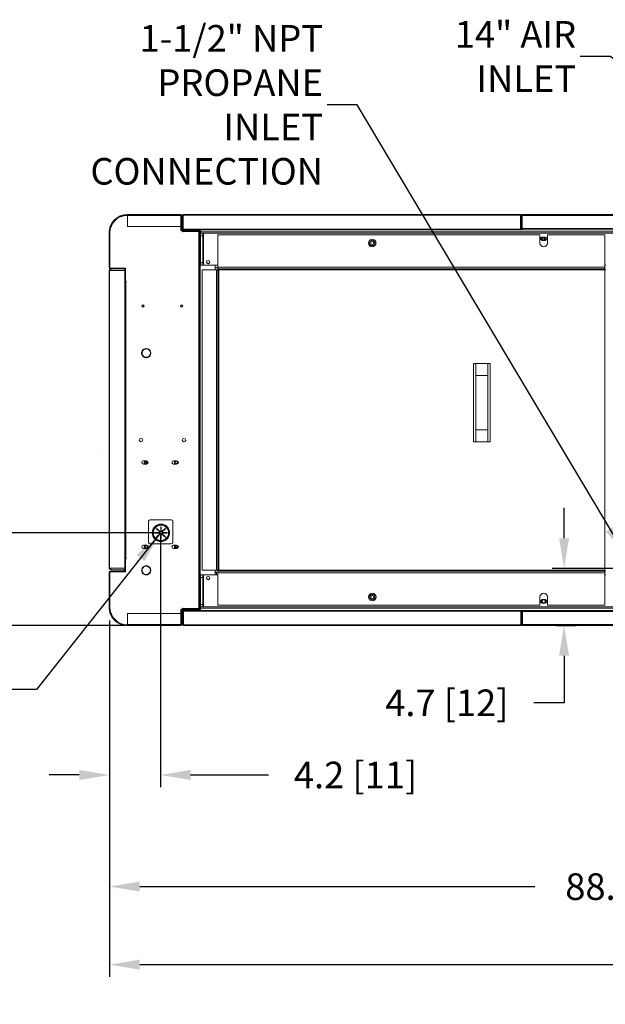
# Model space of a CAD drawing. Units: inches. Extents: x -279 to 10, y -3 to 176.
# Drawn here: x -215 to -167, y 95 to 176 of the extents above; entities that cross this region are included whole.
import ezdxf

# ---------------------------------------------------------------- set-up
doc = ezdxf.new("R2010")
doc.units = ezdxf.units.IN
doc.header["$MEASUREMENT"] = 0
doc.header["$PDSIZE"] = -1
doc.styles.add('SIM1', font='ROMANS')
doc.styles.add('SLDTEXTSTYLE0', font='TXT', dxfattribs={"width": 0.635389})
doc.dimstyles.get("Standard").update_dxf_attribs({"dimtxt": 0.18, "dimasz": 0.18, "dimexe": 0.18, "dimexo": 0.0625, "dimgap": 0.09, "dimtad": 0, "dimtih": 1, "dimtoh": 1, "dimdec": 4, "dimzin": 0, "dimdsep": 46, "dimtxsty": 'Standard', "dimcen": 0.09, "dimadec": 0, "dimazin": 0, "dimtfac": 1, "dimtdec": 4, "dimtofl": 0, "dimtmove": 0, "dimatfit": 3, "dimfxl": 1, "dimtolj": 1, "dimtzin": 0, "dimarcsym": 0})

# ---------------------------------------------------------------- blocks, each defined once
blk = doc.blocks.new('*D1')
at = {"color": 0, "lineweight": -2, "transparency": 16777216}
for p, q in [((-100.176, 145.149), (-100.176, 97.208)), ((-207.527, 126.686), (-207.527, 97.208))]:
    blk.add_line(p, q, dxfattribs=at)
at = {"color": 0, "linetype": 'Continuous', "lineweight": -2, "transparency": 16777216}
for p, q in [((-205.027, 98.208), (-162.545, 98.208)), ((-102.676, 98.208), (-142.184, 98.208))]:
    blk.add_line(p, q, dxfattribs=at)
at = {"color": 0, "linetype": 'Continuous', "transparency": 16777216}
for points in [[(-205.027, 98.625), (-205.027, 97.792), (-207.527, 98.208)], [(-102.676, 98.625), (-102.676, 97.792), (-100.176, 98.208)]]:
    blk.add_solid(points, dxfattribs=at)
at = {"layer": 'Defpoints', "color": 0, "linetype": 'Continuous', "transparency": 16777216}
for p in [(-100.176, 145.211), (-207.527, 126.748), (-207.527, 98.208)]:
    blk.add_point(p, dxfattribs=at)
at = {"linetype": 'Continuous', "transparency": 16777216, "insert": (-152.365, 98.208), "char_height": 2.2, "attachment_point": 5, "style": 'SIM1'}
blk.add_mtext('\\A1;107.4 [273]', dxfattribs=at)
blk = doc.blocks.new('*D5')
at = {"color": 0, "lineweight": -2, "transparency": 16777216}
for p, q in [((-207.53, 115.729), (-207.53, 103.667)), ((-119.175, 113.341), (-119.175, 103.667))]:
    blk.add_line(p, q, dxfattribs=at)
at = {"color": 0, "linetype": 'Continuous', "lineweight": -2, "transparency": 16777216}
for p, q in [((-205.03, 104.667), (-172.358, 104.667)), ((-121.675, 104.667), (-153.777, 104.667))]:
    blk.add_line(p, q, dxfattribs=at)
at = {"color": 0, "linetype": 'Continuous', "transparency": 16777216}
for points in [[(-205.03, 105.084), (-205.03, 104.25), (-207.53, 104.667)], [(-121.675, 105.084), (-121.675, 104.25), (-119.175, 104.667)]]:
    blk.add_solid(points, dxfattribs=at)
at = {"layer": 'Defpoints', "color": 0, "linetype": 'Continuous', "transparency": 16777216}
for p in [(-207.53, 115.792), (-119.175, 113.404), (-207.53, 104.667)]:
    blk.add_point(p, dxfattribs=at)
at = {"linetype": 'Continuous', "transparency": 16777216, "insert": (-163.068, 104.667), "char_height": 2.2, "attachment_point": 5, "style": 'SIM1'}
blk.add_mtext('\\A1;88.4 [224]', dxfattribs=at)
blk = doc.blocks.new('*D17')
at = {"color": 0, "linetype": 'Continuous', "lineweight": -2, "transparency": 16777216}
for p, q in [((-235.776, 133.936), (-235.776, 138.174)), ((-235.776, 138.174), (-233.276, 138.174)), ((-235.776, 128.768), (-235.776, 131.436))]:
    blk.add_line(p, q, dxfattribs=at)
at = {"color": 0, "lineweight": -2, "transparency": 16777216}
for p, q in [((-203.335, 133.936), (-236.776, 133.936)), ((-206.113, 126.268), (-236.776, 126.268))]:
    blk.add_line(p, q, dxfattribs=at)
at = {"color": 0, "linetype": 'Continuous', "transparency": 16777216}
for points in [[(-236.193, 131.436), (-235.36, 131.436), (-235.776, 133.936)], [(-236.193, 128.768), (-235.36, 128.768), (-235.776, 126.268)]]:
    blk.add_solid(points, dxfattribs=at)
at = {"layer": 'Defpoints', "color": 0, "linetype": 'Continuous', "transparency": 16777216}
for p in [(-203.272, 133.936), (-235.776, 126.268), (-206.051, 126.268)]:
    blk.add_point(p, dxfattribs=at)
at = {"linetype": 'Continuous', "transparency": 16777216, "insert": (-226.081, 138.174), "char_height": 2.2, "attachment_point": 5, "style": 'SIM1'}
blk.add_mtext('\\A1;7.7 [19]', dxfattribs=at)
blk = doc.blocks.new('*D18')
at = {"color": 0, "lineweight": -2, "transparency": 16777216}
for p, q in [((-203.322, 133.873), (-203.322, 112.9)), ((-207.528, 124.449), (-207.528, 112.9))]:
    blk.add_line(p, q, dxfattribs=at)
at = {"color": 0, "linetype": 'Continuous', "lineweight": -2, "transparency": 16777216}
for p, q in [((-210.028, 113.9), (-212.528, 113.9)), ((-200.822, 113.9), (-194.374, 113.9))]:
    blk.add_line(p, q, dxfattribs=at)
at = {"color": 0, "linetype": 'Continuous', "transparency": 16777216}
for points in [[(-210.028, 114.317), (-210.028, 113.483), (-207.528, 113.9)], [(-200.822, 114.317), (-200.822, 113.483), (-203.322, 113.9)]]:
    blk.add_solid(points, dxfattribs=at)
at = {"layer": 'Defpoints', "color": 0, "linetype": 'Continuous', "transparency": 16777216}
for p in [(-203.322, 133.936), (-207.528, 124.512), (-207.528, 113.9)]:
    blk.add_point(p, dxfattribs=at)
at = {"linetype": 'Continuous', "transparency": 16777216, "insert": (-187.178, 113.9), "char_height": 2.2, "attachment_point": 5, "style": 'SIM1'}
blk.add_mtext('\\A1;4.2 [11]', dxfattribs=at)
blk = doc.blocks.new('*D27')
at = {"color": 0, "linetype": 'Continuous', "lineweight": -2, "transparency": 16777216}
for p, q in [((-169.931, 133.491), (-169.931, 135.991)), ((-169.931, 123.768), (-169.931, 119.873)), ((-169.931, 119.873), (-172.431, 119.873))]:
    blk.add_line(p, q, dxfattribs=at)
at = {"color": 0, "lineweight": -2, "transparency": 16777216}
for p, q in [((-164.235, 130.991), (-170.931, 130.991)), ((-170.572, 126.268), (-168.931, 126.268))]:
    blk.add_line(p, q, dxfattribs=at)
at = {"color": 0, "linetype": 'Continuous', "transparency": 16777216}
for points in [[(-170.347, 133.491), (-169.514, 133.491), (-169.931, 130.991)], [(-170.347, 123.768), (-169.514, 123.768), (-169.931, 126.268)]]:
    blk.add_solid(points, dxfattribs=at)
at = {"layer": 'Defpoints', "color": 0, "linetype": 'Continuous', "transparency": 16777216}
for p in [(-164.172, 130.991), (-170.634, 126.268), (-169.931, 126.268)]:
    blk.add_point(p, dxfattribs=at)
at = {"linetype": 'Continuous', "transparency": 16777216, "insert": (-179.626, 119.873), "char_height": 2.2, "attachment_point": 5, "style": 'SIM1'}
blk.add_mtext('\\A1;4.7 [12]', dxfattribs=at)

msp = doc.modelspace()

# ---------------------------------------------------------------- linework, layer by layer
at = {"color": 7, "linetype": 'Continuous', "lineweight": 15}
for p, q in [((-206.051, 160.268), (-201.639, 160.268)), ((-206.051, 160.268), (-206.051, 160.209)), ((-206.051, 160.18), (-206.051, 160.209)), ((-206.051, 160.18), (-206.051, 159.268)), ((-206.051, 160.18), (-201.639, 160.18)), ((-201.639, 160.209), (-201.639, 160.268)), ((-201.639, 160.209), (-201.639, 160.18)), ((-201.639, 160.203), (-201.621, 160.203)), ((-201.639, 159.268), (-201.639, 160.18)), ((-201.619, 160.201), (-201.619, 158.953)), ((-201.551, 160.18), (-201.61, 160.18)), ((-201.61, 159.047), (-201.61, 160.18)), ((-201.554, 160.202), (-201.491, 160.202)), ((-201.551, 159.047), (-201.551, 160.18)), ((-201.491, 160.219), (-201.443, 160.219)), ((-201.491, 159.067), (-201.491, 160.219)), ((-201.443, 160.219), (-201.442, 160.22)), ((-201.443, 159.067), (-201.443, 160.219)), ((-201.443, 160.202), (-201.441, 160.202)), ((-173.54, 160.268), (-201.442, 160.268)), ((-201.442, 160.22), (-201.442, 160.268)), ((-201.442, 160.22), (-201.436, 160.219)), ((-201.441, 160.22), (-201.441, 160.219)), ((-201.441, 160.219), (-201.441, 159.066)), ((-173.546, 160.219), (-201.436, 160.219)), ((-201.436, 160.219), (-201.436, 159.067)), ((-173.546, 160.219), (-173.54, 160.22)), ((-173.546, 159.067), (-173.546, 160.219)), ((-173.541, 160.219), (-173.541, 160.22)), ((-173.541, 159.066), (-173.541, 160.219)), ((-173.541, 160.202), (-173.539, 160.202)), ((-173.54, 160.22), (-173.54, 160.268)), ((-173.54, 160.22), (-173.539, 160.219)), ((-173.491, 160.219), (-173.539, 160.219)), ((-173.539, 160.219), (-173.539, 159.067)), ((-173.491, 160.219), (-173.491, 160.179)), ((-173.491, 160.202), (-173.488, 160.202)), ((-173.412, 160.179), (-173.491, 160.179)), ((-173.491, 159.064), (-173.491, 160.179)), ((-173.412, 159.064), (-173.412, 160.179)), ((-173.402, 160.268), (-157.079, 160.268)), ((-173.402, 160.179), (-173.402, 160.268)), ((-173.402, 160.179), (-157.079, 160.179)), ((-173.402, 160.179), (-173.402, 159.106)), ((-206.051, 159.268), (-201.639, 159.268)), ((-201.619, 158.953), (-201.523, 158.953)), ((-201.61, 159.047), (-201.551, 159.047)), ((-201.523, 158.834), (-201.523, 158.953)), ((-201.522, 159.018), (-201.522, 158.959)), ((-200.051, 159.018), (-201.522, 159.018)), ((-200.051, 158.959), (-201.522, 158.959)), ((-201.512, 158.884), (-201.512, 158.959)), ((-201.494, 158.864), (-201.494, 158.953)), ((-201.494, 158.953), (-200.14, 158.953)), ((-201.494, 158.864), (-201.494, 158.834)), ((-200.14, 158.864), (-201.494, 158.864)), ((-201.491, 159.067), (-201.443, 159.067)), ((-201.443, 159.067), (-201.442, 159.066)), ((-201.442, 159.018), (-201.442, 159.066)), ((-201.442, 159.066), (-201.436, 159.066)), ((-173.546, 159.067), (-201.436, 159.067)), ((-200.14, 158.953), (-200.14, 158.864)), ((-200.14, 158.953), (-200.051, 158.953)), ((-200.14, 127.672), (-200.14, 158.864)), ((-173.547, 159.018), (-200.051, 159.018)), ((-200.051, 159.018), (-200.051, 158.959)), ((-200.051, 158.959), (-199.996, 158.959)), ((-200.051, 158.953), (-200.051, 127.583)), ((-199.996, 158.839), (-199.996, 159.018)), ((-156.815, 159.018), (-173.547, 159.018)), ((-173.546, 159.066), (-173.54, 159.066)), ((-173.54, 159.066), (-173.539, 159.067)), ((-173.54, 159.018), (-173.54, 159.066)), ((-173.491, 159.067), (-173.539, 159.067)), ((-173.491, 159.064), (-173.412, 159.064)), ((-173.491, 159.018), (-173.491, 159.064)), ((-173.412, 159.018), (-173.412, 159.064)), ((-173.402, 159.106), (-157.079, 159.106)), ((-173.402, 159.018), (-173.402, 159.106)), ((-207.492, 158.768), (-207.551, 158.768)), ((-207.551, 158.768), (-207.551, 155.856)), ((-207.492, 158.768), (-207.492, 155.856)), ((-207.489, 155.843), (-207.489, 158.762)), ((-201.494, 158.834), (-201.523, 158.834)), ((-200.021, 158.833), (-200.051, 158.833)), ((-200.021, 127.703), (-200.021, 158.833)), ((-199.996, 158.833), (-200.021, 158.833)), ((-120.211, 158.839), (-199.996, 158.839)), ((-199.996, 158.719), (-199.996, 158.839)), ((-120.211, 158.719), (-199.996, 158.719)), ((-199.996, 158.718), (-199.996, 158.719)), ((-199.996, 158.718), (-199.816, 158.718)), ((-199.996, 158.518), (-199.996, 158.718)), ((-199.996, 158.518), (-199.996, 156.288)), ((-199.816, 158.518), (-199.996, 158.518)), ((-199.816, 158.718), (-199.816, 158.518)), ((-199.756, 158.718), (-199.816, 158.718)), ((-199.816, 158.518), (-199.816, 156.288)), ((-199.756, 156.088), (-199.756, 158.718)), ((-198.555, 155.903), (-198.555, 158.578)), ((-198.555, 158.578), (-171.927, 158.578)), ((-171.927, 157.918), (-171.927, 158.578)), ((-171.747, 158.408), (-171.497, 158.408)), ((-171.497, 158.128), (-171.747, 158.128)), ((-171.691, 158.386), (-171.613, 158.386)), ((-171.302, 158.578), (-171.302, 157.918)), ((-171.302, 158.578), (-166.555, 158.578)), ((-166.555, 158.578), (-166.555, 155.903)), ((-207.551, 155.856), (-207.492, 155.856)), ((-207.463, 155.827), (-207.463, 155.768)), ((-207.463, 155.827), (-206.292, 155.827)), ((-207.463, 155.768), (-206.292, 155.768)), ((-207.407, 155.643), (-207.407, 155.768)), ((-206.263, 155.643), (-207.407, 155.643)), ((-206.204, 155.827), (-206.292, 155.827)), ((-206.292, 155.768), (-206.292, 155.827)), ((-206.204, 155.739), (-206.263, 155.739)), ((-206.263, 155.739), (-206.263, 154.768)), ((-206.224, 155.795), (-206.224, 155.827)), ((-206.204, 155.739), (-206.204, 155.827)), ((-206.204, 155.739), (-206.204, 154.768)), ((-199.996, 156.288), (-199.816, 156.288)), ((-199.996, 156.088), (-199.996, 156.288)), ((-199.816, 156.088), (-199.996, 156.088)), ((-199.865, 155.693), (-198.69, 155.693)), ((-199.865, 130.843), (-199.865, 155.693)), ((-199.816, 156.288), (-199.816, 156.088)), ((-199.816, 156.088), (-199.756, 156.088)), ((-198.555, 156.088), (-199.756, 156.088)), ((-198.801, 155.693), (-198.801, 156.088)), ((-198.69, 130.843), (-198.69, 155.693)), ((-198.69, 155.693), (-198.555, 155.693)), ((-198.555, 155.768), (-198.555, 155.903)), ((-198.555, 155.903), (-166.555, 155.903)), ((-166.555, 155.768), (-198.555, 155.768)), ((-198.555, 155.768), (-198.555, 155.693)), ((-198.555, 155.693), (-198.555, 130.843)), ((-198.48, 155.693), (-198.555, 155.693)), ((-198.48, 155.693), (-166.555, 155.693)), ((-198.48, 130.843), (-198.48, 155.693)), ((-166.493, 156.088), (-166.555, 156.088)), ((-166.555, 155.903), (-166.555, 155.768)), ((-166.555, 155.693), (-166.555, 155.768)), ((-166.555, 155.693), (-166.555, 130.798)), ((-166.555, 155.693), (-166.48, 155.693)), ((-206.263, 131.768), (-206.263, 154.768)), ((-206.204, 154.768), (-206.263, 154.768)), ((-206.263, 154.733), (-206.174, 154.733)), ((-206.204, 154.763), (-206.204, 154.768)), ((-206.204, 154.763), (-206.145, 154.763)), ((-206.174, 154.733), (-206.174, 131.803)), ((-206.145, 154.733), (-206.174, 154.733)), ((-206.145, 154.763), (-206.145, 154.733)), ((-204.677, 149.091), (-204.693, 149.118)), ((-204.658, 149.138), (-204.643, 149.111)), ((-204.681, 148.51), (-204.702, 148.527)), ((-204.693, 148.489), (-204.677, 148.516)), ((-204.643, 148.496), (-204.658, 148.469)), ((-204.145, 148.824), (-204.114, 148.824)), ((-204.114, 148.784), (-204.145, 148.784)), ((-176.045, 147.952), (-177.425, 147.952)), ((-177.425, 147.952), (-177.425, 141.452)), ((-177.235, 146.943), (-177.235, 147.952)), ((-176.235, 146.943), (-176.235, 147.952)), ((-176.045, 141.452), (-176.045, 147.952)), ((-176.235, 146.943), (-177.235, 146.943)), ((-177.235, 142.462), (-177.235, 146.943)), ((-176.235, 142.462), (-176.235, 146.943)), ((-176.235, 142.462), (-177.235, 142.462)), ((-177.235, 141.452), (-177.235, 142.462)), ((-176.235, 141.452), (-176.235, 142.462)), ((-177.425, 141.452), (-176.045, 141.452)), ((-208.164, 140.774), (-208.164, 140.773)), ((-204.473, 139.906), (-204.723, 139.906)), ((-204.723, 139.629), (-204.473, 139.629)), ((-204.587, 139.739), (-204.438, 139.739)), ((-204.438, 139.689), (-204.555, 139.689)), ((-204.438, 139.846), (-204.438, 139.684)), ((-201.973, 139.906), (-202.223, 139.906)), ((-202.223, 139.629), (-201.973, 139.629)), ((-202.086, 139.796), (-202.086, 139.733)), ((-202.031, 139.675), (-201.955, 139.675)), ((-201.896, 139.752), (-201.896, 139.777)), ((-204.293, 134.893), (-204.293, 133.143)), ((-202.418, 135.018), (-204.168, 135.018)), ((-203.287, 134.436), (-203.257, 134.436)), ((-203.287, 134.03), (-203.287, 134.436)), ((-203.257, 134.436), (-203.257, 134.03)), ((-202.293, 133.143), (-202.293, 134.893)), ((-203.772, 133.951), (-203.366, 133.951)), ((-203.772, 133.921), (-203.772, 133.951)), ((-203.366, 133.921), (-203.772, 133.921)), ((-203.715, 133.951), (-203.715, 133.921)), ((-203.636, 134.279), (-203.615, 134.3)), ((-203.349, 133.992), (-203.636, 134.279)), ((-203.636, 133.593), (-203.349, 133.88)), ((-203.615, 134.3), (-203.328, 134.013)), ((-203.328, 133.859), (-203.615, 133.572)), ((-203.287, 133.436), (-203.287, 133.842)), ((-203.257, 133.842), (-203.257, 133.436)), ((-203.216, 134.013), (-202.929, 134.3)), ((-202.929, 133.572), (-203.216, 133.859)), ((-202.908, 134.279), (-203.195, 133.992)), ((-203.195, 133.88), (-202.908, 133.593)), ((-203.178, 133.951), (-202.772, 133.951)), ((-202.772, 133.921), (-203.178, 133.921)), ((-203.085, 134.144), (-203.085, 134.101)), ((-203.085, 133.951), (-203.085, 133.921)), ((-203.085, 133.77), (-203.085, 133.728)), ((-202.929, 134.3), (-202.908, 134.279)), ((-202.772, 133.951), (-202.772, 133.921)), ((-204.473, 132.906), (-204.723, 132.906)), ((-204.168, 133.018), (-202.418, 133.018)), ((-203.615, 133.572), (-203.636, 133.593)), ((-203.257, 133.436), (-203.287, 133.436)), ((-202.908, 133.593), (-202.929, 133.572)), ((-201.973, 132.906), (-202.223, 132.906)), ((-204.723, 132.629), (-204.473, 132.629)), ((-202.223, 132.629), (-201.973, 132.629)), ((-201.896, 132.749), (-202.09, 132.749)), ((-206.174, 131.803), (-206.263, 131.803)), ((-206.263, 131.768), (-206.204, 131.768)), ((-206.263, 131.768), (-206.263, 130.797)), ((-206.204, 131.803), (-206.204, 131.773)), ((-206.204, 131.768), (-206.204, 131.773)), ((-206.145, 131.773), (-206.204, 131.773)), ((-206.204, 131.768), (-206.204, 130.797)), ((-206.174, 131.803), (-206.145, 131.803)), ((-206.145, 131.803), (-206.145, 131.773)), ((-204.659, 131.167), (-204.643, 131.14)), ((-207.492, 130.68), (-207.551, 130.68)), ((-207.551, 130.68), (-207.551, 127.768)), ((-207.492, 130.68), (-207.492, 127.768)), ((-207.489, 127.774), (-207.489, 130.693)), ((-207.463, 130.768), (-207.463, 130.709)), ((-206.292, 130.768), (-207.463, 130.768)), ((-206.292, 130.709), (-207.463, 130.709)), ((-207.407, 131.008), (-206.263, 131.008)), ((-207.407, 130.883), (-207.407, 131.008)), ((-206.263, 130.883), (-207.407, 130.883)), ((-206.303, 130.768), (-206.303, 130.883)), ((-206.292, 130.709), (-206.292, 130.768)), ((-206.292, 130.709), (-206.204, 130.709)), ((-206.263, 130.797), (-206.204, 130.797)), ((-206.224, 130.709), (-206.224, 130.741)), ((-206.204, 130.709), (-206.204, 130.797)), ((-204.678, 131.12), (-204.693, 131.147)), ((-204.693, 130.519), (-204.678, 130.546)), ((-204.643, 130.526), (-204.659, 130.499)), ((-204.145, 130.853), (-204.114, 130.853)), ((-204.114, 130.813), (-204.145, 130.813)), ((-199.991, 130.448), (-199.811, 130.448)), ((-199.991, 130.248), (-199.991, 130.448)), ((-198.69, 130.843), (-199.865, 130.843)), ((-199.811, 130.448), (-199.811, 130.248)), ((-199.751, 130.448), (-199.811, 130.448)), ((-199.751, 127.818), (-199.751, 130.448)), ((-199.751, 130.448), (-198.555, 130.448)), ((-198.801, 130.448), (-198.801, 130.843)), ((-198.801, 130.715), (-198.74, 130.715)), ((-198.68, 130.655), (-198.801, 130.655)), ((-198.68, 130.655), (-198.74, 130.715)), ((-198.555, 130.843), (-198.69, 130.843)), ((-198.68, 130.655), (-198.68, 130.448)), ((-198.555, 130.843), (-198.555, 130.768)), ((-198.555, 130.843), (-198.48, 130.843)), ((-198.555, 130.633), (-198.555, 130.768)), ((-198.555, 130.768), (-166.555, 130.768)), ((-198.555, 127.958), (-198.555, 130.633)), ((-166.555, 130.633), (-198.555, 130.633)), ((-166.555, 130.843), (-198.48, 130.843)), ((-166.555, 130.768), (-166.555, 130.798)), ((-166.555, 130.768), (-166.555, 130.633)), ((-166.555, 130.768), (-166.493, 130.768)), ((-166.555, 130.633), (-166.555, 127.958)), ((-166.555, 130.448), (-166.493, 130.448)), ((-199.991, 130.248), (-199.991, 128.018)), ((-199.811, 130.248), (-199.991, 130.248)), ((-199.811, 130.248), (-199.811, 128.018)), ((-199.991, 128.018), (-199.811, 128.018)), ((-199.991, 127.818), (-199.991, 128.018)), ((-199.811, 128.018), (-199.811, 127.818)), ((-171.927, 127.958), (-198.555, 127.958)), ((-171.927, 128.618), (-171.927, 127.958)), ((-171.742, 128.408), (-171.492, 128.408)), ((-171.492, 128.128), (-171.742, 128.128)), ((-171.302, 127.958), (-171.302, 128.618)), ((-166.555, 127.958), (-171.302, 127.958)), ((-207.551, 127.768), (-207.492, 127.768)), ((-206.051, 127.268), (-206.051, 126.356)), ((-201.639, 127.268), (-206.051, 127.268)), ((-201.639, 126.356), (-201.639, 127.268)), ((-201.523, 127.583), (-201.619, 127.583)), ((-201.619, 127.583), (-201.619, 126.335)), ((-201.551, 127.489), (-201.61, 127.489)), ((-201.61, 126.356), (-201.61, 127.489)), ((-201.551, 126.356), (-201.551, 127.489)), ((-201.523, 127.583), (-201.523, 127.701)), ((-201.523, 127.701), (-201.494, 127.701)), ((-201.522, 127.577), (-201.522, 127.518)), ((-201.522, 127.577), (-200.051, 127.577)), ((-201.522, 127.518), (-200.051, 127.518)), ((-201.5, 127.577), (-201.5, 127.652)), ((-201.494, 127.701), (-201.494, 127.672)), ((-201.494, 127.672), (-200.14, 127.672)), ((-201.494, 127.583), (-201.494, 127.672)), ((-200.14, 127.583), (-201.494, 127.583)), ((-201.461, 126.316), (-201.461, 127.468)), ((-201.461, 127.468), (-201.413, 127.468)), ((-201.412, 127.469), (-201.413, 127.468)), ((-201.413, 126.316), (-201.413, 127.468)), ((-201.412, 127.517), (-201.412, 127.469)), ((-201.405, 127.517), (-201.412, 127.517)), ((-201.406, 127.469), (-201.412, 127.469)), ((-201.411, 127.469), (-201.411, 126.316)), ((-201.406, 127.468), (-173.516, 127.468)), ((-201.406, 127.468), (-201.406, 126.316)), ((-201.405, 127.517), (-173.517, 127.517)), ((-200.14, 127.583), (-200.14, 127.672)), ((-200.051, 127.583), (-200.14, 127.583)), ((-200.051, 127.703), (-200.021, 127.703)), ((-199.991, 127.577), (-200.051, 127.577)), ((-200.051, 127.577), (-200.051, 127.518)), ((-200.021, 127.703), (-199.991, 127.703)), ((-199.811, 127.818), (-199.991, 127.818)), ((-199.991, 127.818), (-199.991, 127.817)), ((-199.991, 127.817), (-199.991, 127.697)), ((-199.991, 127.817), (-120.206, 127.817)), ((-199.991, 127.697), (-199.991, 127.518)), ((-199.991, 127.697), (-120.206, 127.697)), ((-199.991, 127.518), (-120.206, 127.518)), ((-199.811, 127.818), (-199.751, 127.818)), ((-173.51, 127.517), (-173.517, 127.517)), ((-173.51, 127.469), (-173.516, 127.469)), ((-173.516, 126.316), (-173.516, 127.468)), ((-173.511, 126.316), (-173.511, 127.469)), ((-173.51, 127.517), (-173.51, 127.469)), ((-173.509, 127.468), (-173.51, 127.469)), ((-173.461, 127.468), (-173.509, 127.468)), ((-173.509, 127.468), (-173.509, 126.316)), ((-173.461, 127.518), (-173.461, 127.471)), ((-173.461, 126.356), (-173.461, 127.471)), ((-173.461, 127.471), (-173.382, 127.471)), ((-173.382, 127.518), (-173.382, 127.471)), ((-173.382, 126.356), (-173.382, 127.471)), ((-173.372, 127.429), (-173.372, 127.518)), ((-157.049, 127.429), (-173.372, 127.429)), ((-173.372, 127.429), (-173.372, 126.356)), ((-201.639, 126.356), (-206.051, 126.356)), ((-206.051, 126.327), (-206.051, 126.356)), ((-206.051, 126.327), (-206.051, 126.268)), ((-201.639, 126.356), (-201.639, 126.327)), ((-201.639, 126.333), (-201.621, 126.333)), ((-201.639, 126.268), (-201.639, 126.327)), ((-201.61, 126.356), (-201.551, 126.356)), ((-201.461, 126.335), (-201.553, 126.335)), ((-201.461, 126.316), (-201.413, 126.316)), ((-201.411, 126.335), (-201.413, 126.335)), ((-201.412, 126.315), (-201.413, 126.316)), ((-201.406, 126.316), (-201.412, 126.315)), ((-201.412, 126.315), (-201.412, 126.267)), ((-201.411, 126.316), (-201.411, 126.315)), ((-201.406, 126.316), (-173.516, 126.316)), ((-173.51, 126.315), (-173.516, 126.316)), ((-173.509, 126.335), (-173.511, 126.335)), ((-173.511, 126.315), (-173.511, 126.316)), ((-173.509, 126.316), (-173.51, 126.315)), ((-173.51, 126.315), (-173.51, 126.267)), ((-173.461, 126.316), (-173.509, 126.316)), ((-173.382, 126.356), (-173.461, 126.356)), ((-173.461, 126.356), (-173.461, 126.316)), ((-173.458, 126.335), (-173.461, 126.335)), ((-157.049, 126.356), (-173.372, 126.356)), ((-173.372, 126.267), (-173.372, 126.356)), ((-201.639, 126.268), (-206.051, 126.268)), ((-201.412, 126.267), (-173.51, 126.267)), ((-157.049, 126.267), (-173.372, 126.267))]:
    msp.add_line(p, q, dxfattribs=at)
at = {"color": 8, "linetype": 'Continuous', "lineweight": 15}
for p, q in [((-201.436, 160.219), (-201.441, 160.219)), ((-173.541, 160.219), (-173.546, 160.219)), ((-201.512, 158.884), (-201.494, 158.884)), ((-200.051, 158.884), (-199.996, 158.884)), ((-171.777, 158.261), (-171.527, 158.261)), ((-203.653, 133.951), (-203.653, 133.921)), ((-203.58, 134.265), (-203.58, 134.223)), ((-203.58, 133.951), (-203.58, 133.921)), ((-203.58, 133.649), (-203.58, 133.606)), ((-201.494, 127.652), (-201.5, 127.652)), ((-199.991, 127.652), (-200.051, 127.652)), ((-201.411, 126.316), (-201.406, 126.316)), ((-173.516, 126.316), (-173.511, 126.316))]:
    msp.add_line(p, q, dxfattribs=at)
msp.add_line((-207.53, 130.988), (-207.53, 155.663))
at = {"color": 7, "linetype": 'Continuous', "lineweight": 15, "flags": 128}
for points in [[(-201.507, 158.834), (-201.51, 158.85), (-201.512, 158.884)], [(-207.53, 155.663), (-207.528, 155.662), (-207.521, 155.661), (-207.509, 155.659), (-207.494, 155.657), (-207.475, 155.654), (-207.454, 155.651), (-207.431, 155.647), (-207.407, 155.643)], [(-207.407, 131.008), (-207.431, 131.004), (-207.454, 131), (-207.475, 130.997), (-207.494, 130.994), (-207.509, 130.991), (-207.521, 130.99), (-207.528, 130.988), (-207.53, 130.988)], [(-201.5, 127.652), (-201.497, 127.686), (-201.495, 127.701)]]:
    msp.add_lwpolyline(points, dxfattribs=at)
at = {"color": 7, "linetype": 'Continuous', "lineweight": 15}
for centre, radius in [((-185.803, 157.918), 0.313), ((-185.801, 157.918), 0.22), ((-185.801, 157.918), 0.125), ((-171.652, 158.267), 0.125), ((-199.371, 156.339), 0.14), ((-199.371, 156.339), 0.125), ((-204.757, 152.703), 0.107), ((-204.757, 152.703), 0.0815), ((-201.557, 152.703), 0.107), ((-201.557, 152.703), 0.0815), ((-204.93, 141.606), 0.14), ((-201.368, 141.606), 0.14), ((-204.493, 139.765), 0.098), ((-201.993, 139.765), 0.098), ((-203.272, 133.936), 0.719), ((-203.272, 133.936), 0.699), ((-203.272, 133.936), 0.625), ((-204.493, 132.765), 0.098), ((-201.993, 132.765), 0.098), ((-199.371, 130.197), 0.14), ((-199.371, 130.197), 0.125), ((-185.798, 128.618), 0.313), ((-185.796, 128.618), 0.22), ((-185.796, 128.618), 0.125), ((-171.622, 128.268), 0.125)]:
    msp.add_circle(centre, radius, dxfattribs=at)
for centre, radius, start, end in [((-206.051, 158.768), 1.5, 90, 180), ((-206.051, 158.768), 1.441, 90, 180), ((-206.051, 158.762), 1.441, 90, 180), ((-206.048, 158.762), 1.441, 90, 180), ((-201.639, 160.18), 0.088, 0, 90), ((-201.639, 160.18), 0.029, 0, 90), ((-201.442, 160.219), 0.049, 90, 180), ((-173.54, 160.219), 0.049, 0, 90), ((-173.402, 160.179), 0.0887, 90, 180), ((-173.402, 160.179), 0.01, 90, 180), ((-201.522, 159.047), 0.088, 180, 270), ((-201.522, 159.047), 0.029, 180, 270), ((-201.442, 159.067), 0.049, 180, 270), ((-173.54, 159.067), 0.049, 270, 0), ((-171.747, 158.268), 0.14, 90, 270), ((-171.652, 158.267), 0.17, 124.09414, 234.96464), ((-171.652, 158.267), 0.17, 305.02124, 55.90605), ((-171.497, 158.268), 0.14, 270, 90), ((-171.615, 157.918), 0.313, 180, 0), ((-207.463, 155.856), 0.088, 180, 270), ((-207.407, 155.643), 0.125, 90, 170.83999), ((-207.463, 155.856), 0.029, 180, 270), ((-206.292, 155.739), 0.088, 0, 90), ((-206.292, 155.739), 0.029, 0, 90), ((-198.819, 155.535), 0.375, 45.29251, 87.24875), ((-204.488, 148.804), 0.375, 123.05723, 236.94277), ((-204.488, 148.804), 0.344, 123.33303, 236.66697), ((-204.488, 148.804), 0.375, 3.05723, 116.94277), ((-204.488, 148.804), 0.344, 3.33303, 116.66697), ((-204.488, 148.804), 0.375, 243.05723, 356.94277), ((-204.488, 148.804), 0.344, 243.33303, 356.66697), ((-204.508, 148.801), 0.375, 280.16341, 357.4017), ((-204.508, 148.801), 0.375, 3.51635, 31.71991), ((-204.723, 139.768), 0.138, 90, 270), ((-204.493, 139.765), 0.172, 124.58624, 180), ((-204.493, 139.765), 0.172, 180, 232.03285), ((-204.473, 139.768), 0.138, 270, 90), ((-202.223, 139.768), 0.138, 90, 270), ((-201.993, 139.765), 0.172, 124.64658, 180), ((-201.993, 139.765), 0.172, 180, 231.97953), ((-201.973, 139.768), 0.138, 270, 90), ((-204.168, 134.893), 0.125, 90, 180), ((-202.418, 134.893), 0.125, 0, 90), ((-203.272, 133.936), 0.095, 144.08472, 170.91528), ((-203.272, 133.936), 0.095, 189.08472, 215.91528), ((-203.272, 133.936), 0.095, 99.08472, 125.91528), ((-203.272, 133.936), 0.095, 234.08472, 260.91528), ((-203.272, 133.936), 0.095, 54.08472, 80.91528), ((-203.272, 133.936), 0.095, 279.08472, 305.91528), ((-203.272, 133.936), 0.095, 9.08472, 35.91528), ((-203.272, 133.936), 0.095, 324.08472, 350.91528), ((-204.723, 132.768), 0.138, 90, 270), ((-204.493, 132.765), 0.172, 124.64658, 180), ((-204.473, 132.768), 0.138, 270, 90), ((-204.168, 133.143), 0.125, 180, 270), ((-202.418, 133.143), 0.125, 270, 0), ((-202.223, 132.768), 0.139, 90, 270), ((-201.993, 132.765), 0.172, 124.64658, 180), ((-201.973, 132.768), 0.139, 270, 90), ((-204.493, 132.765), 0.172, 180, 231.97953), ((-201.993, 132.765), 0.172, 180, 231.97953), ((-204.489, 130.833), 0.375, 3.05723, 116.94277), ((-204.489, 130.833), 0.344, 3.33303, 116.66697), ((-207.463, 130.68), 0.088, 90, 180), ((-207.407, 131.008), 0.125, 189.16001, 270), ((-207.463, 130.68), 0.029, 90, 180), ((-206.292, 130.797), 0.088, 270, 0), ((-206.292, 130.797), 0.029, 270, 0), ((-204.489, 130.833), 0.375, 123.05723, 236.94277), ((-204.489, 130.833), 0.344, 123.33303, 236.66697), ((-204.489, 130.833), 0.375, 243.05723, 356.94277), ((-204.489, 130.833), 0.344, 243.33303, 356.66697), ((-171.615, 128.618), 0.313, 0, 180), ((-171.742, 128.268), 0.14, 90, 270), ((-171.622, 128.268), 0.17, 124.56032, 235.43968), ((-171.622, 128.268), 0.17, 304.56032, 55.43968), ((-171.492, 128.268), 0.14, 270, 90), ((-206.051, 127.768), 1.5, 180, 270), ((-206.051, 127.774), 1.441, 180, 270), ((-206.051, 127.768), 1.441, 180, 270), ((-206.048, 127.774), 1.441, 180, 270), ((-201.522, 127.489), 0.088, 90, 180), ((-201.522, 127.489), 0.029, 90, 180), ((-201.412, 127.468), 0.049, 90, 180), ((-173.51, 127.468), 0.049, 0, 90), ((-201.639, 126.356), 0.088, 270, 0), ((-201.639, 126.356), 0.029, 270, 0), ((-201.412, 126.316), 0.049, 180, 270), ((-173.51, 126.316), 0.049, 270, 0), ((-173.372, 126.356), 0.0887, 180, 270), ((-173.372, 126.356), 0.01, 180, 270)]:
    msp.add_arc(centre, radius, start, end, dxfattribs=at)
for centre, ratio, start_param, end_param in [((-201.442, 160.219), 0.123899, 4.712389, 6.283185), ((-173.54, 160.219), 0.123899, 0, 1.570796), ((-201.435, 159.067), 0.020408, 1.570796, 3.141593), ((-173.547, 159.067), 0.020408, 3.141593, 4.712389), ((-201.405, 127.468), 0.020408, 0, 1.570796), ((-173.517, 127.468), 0.020408, 4.712389, 6.283185), ((-201.412, 126.316), 0.123899, 3.141593, 4.712389), ((-173.51, 126.316), 0.123899, 1.570796, 3.141593)]:
    msp.add_ellipse(centre, major_axis=(0, 0.049), ratio=ratio, start_param=start_param, end_param=end_param, dxfattribs=at)
for points, knots in [([(-204.224, 149.041), (-204.247, 149.067), (-204.293, 149.119), (-204.427, 149.175), (-204.56, 149.18), (-204.689, 149.138), (-204.795, 149.054), (-204.866, 148.938), (-204.891, 148.804), (-204.868, 148.671), (-204.8, 148.553), (-204.696, 148.467), (-204.568, 148.422), (-204.432, 148.425), (-204.306, 148.475), (-204.205, 148.566), (-204.143, 148.686), (-204.126, 148.82), (-204.156, 148.952), (-204.231, 149.066), (-204.341, 149.144), (-204.452, 149.181), (-204.521, 149.171), (-204.545, 149.168)], [0, 0, 0, 0, 0.049571, 0.09796, 0.146777, 0.19529, 0.243878, 0.292628, 0.341046, 0.389932, 0.438309, 0.487163, 0.535632, 0.584285, 0.632971, 0.68142, 0.730287, 0.778662, 0.827542, 0.875972, 0.924695, 0.973311, 1, 1, 1, 1]), ([(-204.702, 148.527), (-204.731, 148.551), (-204.79, 148.599), (-204.843, 148.703), (-204.861, 148.818), (-204.839, 148.933), (-204.782, 149.038), (-204.719, 149.086), (-204.688, 149.11)], [0, 0, 0, 0, 0.163884, 0.327721, 0.493835, 0.661107, 0.831071, 1, 1, 1, 1]), ([(-204.651, 149.125), (-204.626, 149.137), (-204.565, 149.166), (-204.454, 149.168), (-204.336, 149.135), (-204.245, 149.072), (-204.205, 149.019), (-204.189, 148.998)], [0, 0, 0, 0, 0.154131, 0.383525, 0.617569, 0.852011, 1, 1, 1, 1]), ([(-204.589, 148.45), (-204.603, 148.454), (-204.625, 148.462), (-204.643, 148.478), (-204.65, 148.484)], [0, 0, 0, 0, 0.602678, 1, 1, 1, 1])]:
    msp.add_open_spline(points, degree=3, knots=knots, dxfattribs=at)

# ---------------------------------------------------------------- texts
at = {"color": 7, "linetype": 'Continuous', "char_height": 2.2, "attachment_point": 6, "style": 'SLDTEXTSTYLE0'}
for s, insert in [('{\\Fromans|c0;1-1/2" NPT PROPANE\\PINLET CONNECTION}', (-189.871, 169.348)), ('{\\Fromans.shx|c0;14" AIR INLET}', (-168.936, 173.344))]:
    msp.add_mtext(s, dxfattribs=dict(at, insert=insert))

# ---------------------------------------------------------------- dimensions: what is measured, and where the dimension line sits
at = {"linetype": 'Continuous'}
for base, p1, p2, picture, middle in [((-207.527, 98.208), (-100.176, 145.211), (-207.527, 126.748), '*D1', (-152.365, 98.208)), ((-207.528, 113.9), (-203.322, 133.936), (-207.528, 124.512), '*D18', (-187.178, 113.9)), ((-207.53, 104.667), (-119.175, 113.404), (-207.53, 115.792), '*D5', (-163.068, 104.667))]:
    dim = msp.add_linear_dim(base=base, p1=p1, p2=p2, dimstyle='Standard', override={"dimtxt": 2.2, "dimasz": 2.5, "dimexe": 1, "dimgap": 0.333333, "dimdec": 1, "dimzin": 12, "dimtxsty": 'SIM1', "dimsah": 1, "dimclrt": 256, "dimtdec": 3, "dimtzin": 12}, dxfattribs=at)
    dim.commit()
    dim.dimension.update_dxf_attribs({"geometry": picture, "text_midpoint": middle, "dimtype": 160})
for base, p1, p2, picture, middle in [((-235.776, 126.268), (-203.272, 133.936), (-206.051, 126.268), '*D17', (-226.081, 138.174)), ((-169.931, 126.268), (-164.172, 130.991), (-170.634, 126.268), '*D27', (-179.626, 119.873))]:
    dim = msp.add_linear_dim(base=base, p1=p1, p2=p2, angle=90, dimstyle='Standard', override={"dimtxt": 2.2, "dimasz": 2.5, "dimexe": 1, "dimgap": 0.333333, "dimdec": 1, "dimzin": 12, "dimtxsty": 'SIM1', "dimsah": 1, "dimclrt": 256, "dimtdec": 3, "dimtzin": 12}, dxfattribs=at)
    dim.commit()
    dim.dimension.update_dxf_attribs({"geometry": picture, "text_midpoint": middle, "dimtype": 160})

# ---------------------------------------------------------------- leaders
at = {"color": 7, "linetype": 'Continuous', "annotation_type": 0, "has_hookline": 1, "hookline_direction": 1}
for points, text_width in [([(-136.628, 147.757), (-166.103, 173.344), (-168.603, 173.344)], 14.511), ([(-164.84, 132.105), (-187.038, 169.348), (-189.538, 169.348)], 23.897), ([(-203.408, 133.808), (-213.566, 120.983), (-216.066, 120.983)], 19.603)]:
    msp.add_leader(points, dimstyle='Standard', override={"dimtxt": 1.333333, "dimasz": 2.5, "dimexe": 1, "dimgap": 0.333333, "dimzin": 12, "dimtxsty": 'SLDTEXTSTYLE0', "dimclrd": 7, "dimclre": 176, "dimclrt": 176, "dimtdec": 3, "dimtzin": 12}, dxfattribs=dict(at, text_width=text_width))

doc.saveas('drawing.dxf')
